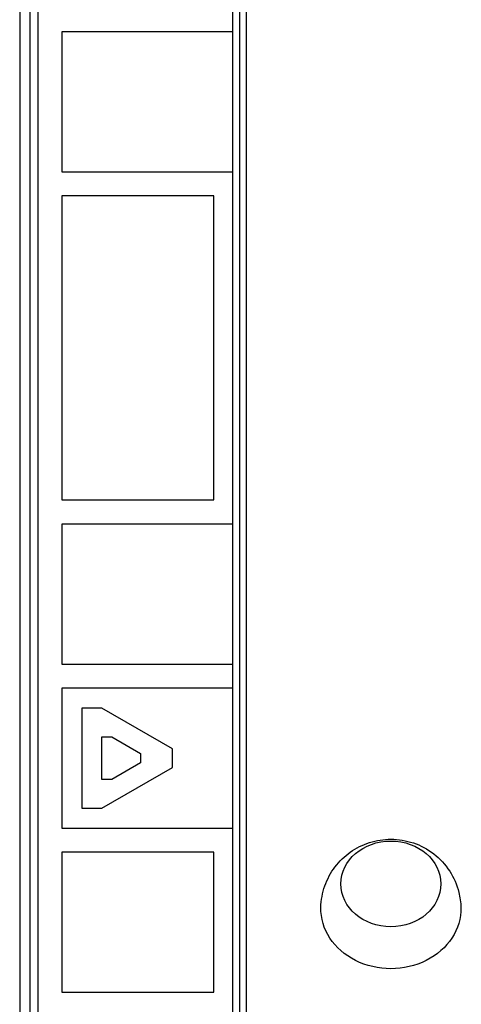
# Model space of a CAD drawing. Units: millimetres. Extents: x -4763 to 4543, y -4604 to 4534.
# Drawn here: x -1085 to -974, y -418 to -172 of the extents above; entities that cross this region are included whole.
import ezdxf

# ---------------------------------------------------------------- set-up
doc = ezdxf.new("R2010")
doc.units = ezdxf.units.MM
doc.header["$LTSCALE"] = 20
doc.layers.add('2d', color=230, linetype='Continuous')

msp = doc.modelspace()

# ---------------------------------------------------------------- linework, layer by layer
at = {"layer": '2d'}
for p, q in [((-1084.5, -52.94), (-1084.5, -1029.06)), ((-1082, -53), (-1082, -1029)), ((-1029.47, -523.87), (-1029.47, -63.68)), ((-1027.81, -522.59), (-1027.81, -62.39)), ((-1031.2, -527.48), (-1031.2, -67.29)), ((-1080, -104.25), (-1080, -836.94)), ((-1074, -175), (-1074, -210)), ((-1031.2, -175), (-1074, -175)), ((-1074, -210), (-1031.2, -210)), ((-1074, -216), (-1074, -292)), ((-1036, -216), (-1074, -216)), ((-1036, -292), (-1036, -216)), ((-1074, -292), (-1036, -292)), ((-1074, -298), (-1074, -333)), ((-1031.2, -298), (-1074, -298)), ((-1074, -333), (-1031.2, -333)), ((-1031.2, -339), (-1074, -339)), ((-1074, -339), (-1074, -374)), ((-1069, -344), (-1069, -369)), ((-1063.93, -344), (-1069, -344)), ((-1046.28, -354.19), (-1063.93, -344)), ((-1064, -351.2), (-1061.46, -351.2)), ((-1064, -361.8), (-1064, -351.2)), ((-1061.46, -351.2), (-1054.28, -355.35)), ((-1046.28, -358.81), (-1046.28, -354.19)), ((-1054.28, -355.35), (-1054.28, -357.65)), ((-1063.93, -369), (-1046.28, -358.81)), ((-1054.28, -357.65), (-1061.46, -361.8)), ((-1061.46, -361.8), (-1064, -361.8)), ((-1069, -369), (-1063.93, -369)), ((-1074, -374), (-1031.2, -374)), ((-1074, -380), (-1074, -415)), ((-1036, -380), (-1074, -380)), ((-1036, -415), (-1036, -380)), ((-1074, -415), (-1036, -415))]:
    msp.add_line(p, q, dxfattribs=at)
at = {"layer": '2d', "extrusion": (0, 0, -1)}
for centre, major_axis, start_param, end_param in [((-991.7, -387.92), (-12.5, 0), 3.141593, 9.424778), ((-991.7, -394.1), (17.5, 0), -0.01863, 3.160222)]:
    msp.add_ellipse(centre, major_axis=major_axis, ratio=0.857167, start_param=start_param, end_param=end_param, dxfattribs=at)
at = {"layer": '2d'}
msp.add_open_spline([(-1009.2, -393.82), (-1009.16, -391.97), (-1008.81, -390.13), (-1007.6, -386.68), (-1006.72, -385.08), (-1004.55, -382.22), (-1003.25, -380.99), (-1000.34, -378.92), (-998.72, -378.14), (-995.29, -377.04), (-993.48, -376.76), (-989.79, -376.77), (-987.91, -377.07), (-984.3, -378.29), (-982.55, -379.19), (-979.47, -381.59), (-978.1, -383.03), (-975.98, -386.31), (-975.18, -388.11), (-974.4, -391.26), (-974.23, -392.53), (-974.2, -393.82)], degree=3, knots=[0.01863, 0.01863, 0.01863, 0.01863, 0.29298, 0.29298, 0.575555, 0.575555, 0.879206, 0.879206, 1.212251, 1.212251, 1.573336, 1.573336, 1.946584, 1.946584, 2.306528, 2.306528, 2.635252, 2.635252, 2.932858, 2.932858, 3.122963, 3.122963, 3.122963, 3.122963], dxfattribs=at)

doc.saveas('drawing.dxf')
